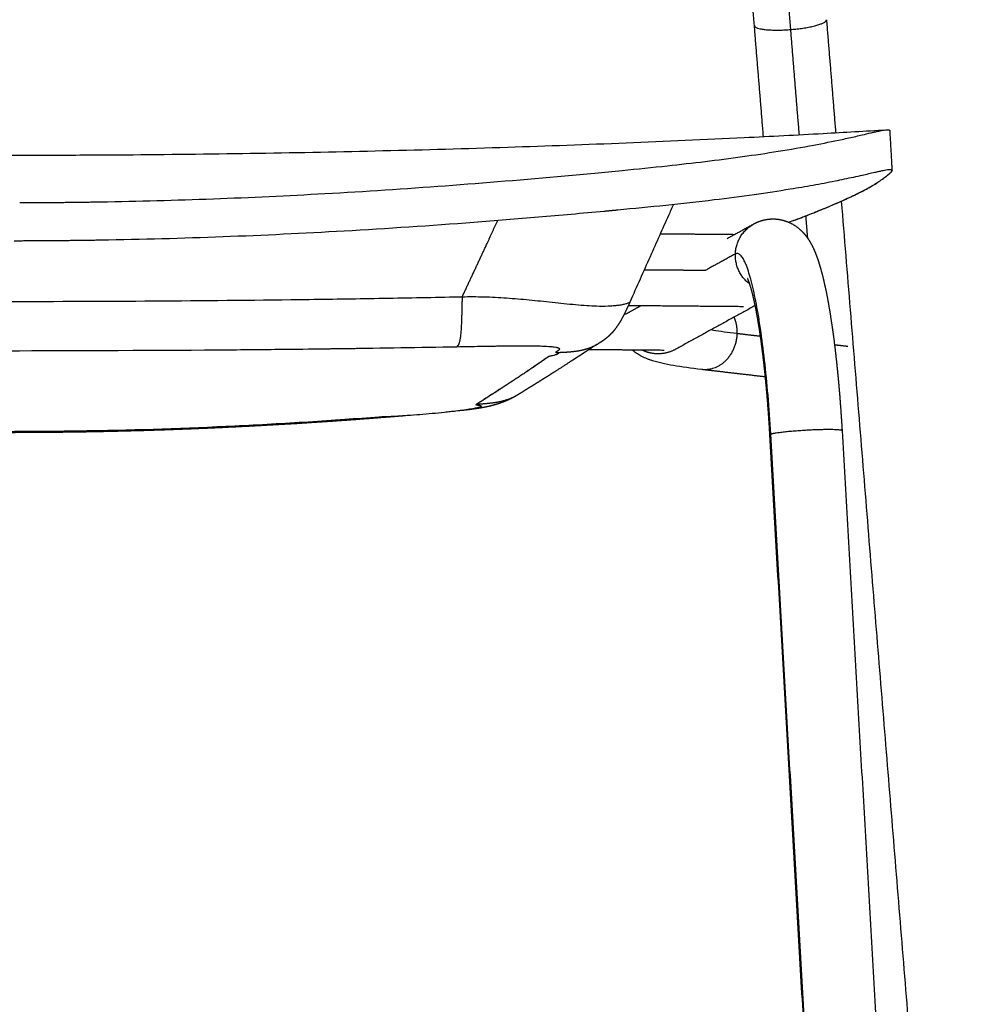
# Model space of a CAD drawing. Units: millimetres. Extents: x 1890 to 3084, y -1118 to 373.
# Drawn here: x 2136 to 2376, y -161 to 84 of the extents above; entities that cross this region are included whole.
import ezdxf

# ---------------------------------------------------------------- set-up
doc = ezdxf.new("R2010")
doc.units = ezdxf.units.MM
doc.header["$MEASUREMENT"] = 0
doc.layers.add('2D - DAILY 1 (NO BRC)', color=18, linetype='Continuous', true_color=0x000000)
doc.layers.add('Predefinito', color=18, linetype='Continuous', true_color=0x000000)

msp = doc.modelspace()

# ---------------------------------------------------------------- linework, layer by layer
at = {"layer": '2D - DAILY 1 (NO BRC)'}
for points, knots in [([(2322.49, 174.19, 444.78), (2322.91, 164.53, 444.78), (2323.91, 144.1, 444.78), (2325.83, 112.99, 444.78), (2327.42, 91.8, 444.78), (2328.27, 81.35, 444.78)], [34.077272, 34.077272, 34.077272, 34.077272, 62.41126, 93.70153, 124.822521, 124.822521, 124.822521, 124.822521]), ([(2156.51, 38.45, 444.78), (2165.88, 38.61, 444.78), (2184.5, 39.11, 444.78), (2213.11, 40.46, 444.78), (2242.29, 42.38, 444.78), (2264.67, 44.24, 444.78), (2279.34, 45.6, 444.78), (2287.86, 46.41, 444.78), (2300.15, 47.66, 444.78), (2316.09, 49.56, 444.78), (2330.57, 51.85, 444.78), (2339.94, 53.73, 444.78), (2343.95, 54.61, 444.78), (2346.36, 55.17, 444.78), (2347.81, 55.51, 444.78), (2349, 55.79, 444.78), (2349.75, 55.96, 444.78), (2350.54, 56.13, 444.78), (2351.28, 56.28, 444.78), (2351.84, 56.36, 444.78), (2352.26, 56.4, 444.78), (2352.51, 56.4, 444.78), (2352.72, 56.38, 444.78), (2352.87, 56.34, 444.78), (2352.97, 56.28, 444.78), (2352.99, 56.21, 444.78), (2352.99, 56.18, 444.78)], [0, 0, 0, 0, 28.092254, 55.890612, 85.921915, 115.8094, 123.255208, 130.116534, 141.489864, 160.321471, 178.274437, 185.449705, 188.978559, 190.60711, 192.868412, 193.441466, 194.29295, 195.15527, 195.859058, 196.577938, 196.85293, 197.126545, 197.321375, 197.475169, 197.583837, 197.672975, 197.672975, 197.672975, 197.672975]), ([(2133.46, 50.07, 444.78), (2138.42, 50.07, 444.78), (2148.79, 50.09, 444.78), (2169.55, 50.21, 444.78), (2195.72, 50.52, 444.78), (2226.82, 51.15, 444.78), (2247.55, 51.73, 444.78), (2257.9, 52.07, 444.78), (2277.56, 52.71, 444.78), (2297.18, 53.5, 444.78), (2316.79, 54.46, 444.78), (2323.39, 54.78, 444.78), (2329.87, 55.12, 444.78), (2341.73, 55.77, 444.78), (2346.91, 56.07, 444.78), (2352.15, 56.39, 444.78)], [0, 0, 0, 0, 14.866075, 31.133484, 62.262586, 93.374065, 124.46449, 124.46449, 124.46449, 183.452585, 183.452585, 183.452585, 203.166223, 203.166223, 219.005814, 219.005814, 219.005814, 219.005814]), ([(2348.71, 55.72, 444.78), (2349.21, 55.84, 444.78), (2349.65, 55.94, 444.78), (2350.38, 56.1, 444.78), (2350.67, 56.16, 444.78), (2350.94, 56.21, 444.78)], [0.31383685, 0.31383685, 0.31383685, 0.31383685, 0.32021807, 0.32021807, 0.32558845, 0.32558845, 0.32558845, 0.32558845]), ([(2327.81, 33.39, 444.78), (2328.4, 33.58, 444.78), (2329.6, 34, 444.78), (2331.22, 34.61, 444.78), (2332.87, 35.25, 444.78), (2334.84, 36.03, 444.78), (2337.01, 36.92, 444.78), (2339.35, 37.91, 444.78), (2342.04, 39.09, 444.78), (2345.1, 40.52, 444.78), (2347.72, 41.91, 444.78), (2349.46, 42.95, 444.78), (2350.63, 43.7, 444.78), (2351.57, 44.37, 444.78), (2352.17, 44.85, 444.78), (2352.53, 45.14, 444.78), (2352.8, 45.38, 444.78), (2353.11, 45.63, 444.78), (2353.33, 45.82, 444.78), (2353.47, 45.98, 444.78), (2353.55, 46.09, 444.78), (2353.57, 46.17, 444.78), (2353.57, 46.24, 444.78), (2353.53, 46.32, 444.78), (2353.42, 46.38, 444.78), (2353.26, 46.41, 444.78), (2353.03, 46.42, 444.78), (2352.75, 46.41, 444.78), (2352.29, 46.36, 444.78), (2351.72, 46.26, 444.78), (2350.95, 46.11, 444.78), (2350.15, 45.94, 444.78), (2348.52, 45.57, 444.78), (2346.46, 45.09, 444.78), (2343.17, 44.37, 444.78), (2339.1, 43.51, 444.78), (2333.86, 42.52, 444.78), (2327.16, 41.38, 444.78), (2318.94, 40.14, 444.78), (2304.63, 38.28, 444.78), (2293.28, 37.13, 444.78), (2285.28, 36.38, 444.78)], [0, 0, 0, 0, 1.874089, 3.789995, 5.184828, 7.208388, 10.138842, 12.216216, 14.827179, 18.966596, 22.331895, 23.733818, 25.043248, 26.509156, 27.174028, 27.358257, 27.892411, 28.261964, 28.551228, 28.759472, 28.899984, 28.958204, 29.01076, 29.098336, 29.210787, 29.371432, 29.595086, 29.894751, 30.197031, 30.989576, 31.622981, 32.542818, 33.457065, 36.636651, 38.879742, 43.558216, 49.128624, 54.880253, 63.942356, 74.062915, 98.17158, 98.17158, 98.17158, 98.17158]), ([(2327.81, 33.39, 444.78), (2328.4, 33.58, 444.78), (2329.36, 33.91, 444.78), (2330.56, 34.36, 444.78), (2331.51, 34.72, 444.78), (2332.84, 35.24, 444.78), (2334.37, 35.85, 444.78), (2336.07, 36.54, 444.78), (2338.48, 37.53, 444.78), (2341.69, 38.92, 444.78), (2345.43, 40.69, 444.78), (2348.13, 42.14, 444.78), (2349.98, 43.27, 444.78), (2351.15, 44.06, 444.78), (2351.97, 44.68, 444.78), (2352.55, 45.17, 444.78), (2352.86, 45.42, 444.78), (2353.16, 45.68, 444.78), (2353.33, 45.83, 444.78), (2353.47, 45.98, 444.78), (2353.53, 46.07, 444.78), (2353.56, 46.14, 444.78), (2353.57, 46.21, 444.78), (2353.55, 46.27, 444.78), (2353.51, 46.32, 444.78), (2353.45, 46.36, 444.78), (2353.39, 46.38, 444.78), (2353.36, 46.38, 444.78)], [0, 0, 0, 0, 1.858312, 3.045696, 3.86249, 4.90067, 7.332833, 8.800188, 10.394289, 15.141371, 19.305368, 22.796314, 24.35439, 25.793434, 27.031082, 27.437379, 28.056924, 28.234228, 28.615375, 28.755985, 28.851436, 28.932516, 28.992132, 29.048212, 29.108381, 29.181035, 29.272995, 29.272995, 29.272995, 29.272995]), ([(2299.11, 37.76, 444.78), (2298.71, 36.86, 444.78), (2298.32, 35.96, 444.78), (2297.92, 35.07, 444.78), (2297.16, 33.37, 444.78), (2296.4, 31.68, 444.78), (2295.65, 29.98, 444.78), (2294.88, 28.25, 444.78), (2294.11, 26.52, 444.78), (2293.34, 24.79, 444.78), (2291.66, 21.03, 444.78), (2289.98, 17.27, 444.78), (2288.3, 13.5, 444.78)], [0.741871, 0.741871, 0.741871, 0.741871, 1, 1, 1, 6.864815, 6.864815, 6.864815, 7.864815, 7.864815, 7.864815, 20.888195, 20.888195, 20.888195, 20.888195]), ([(2281.89, 36.06, 444.78), (2276.44, 35.56, 444.78), (2265.63, 34.6, 444.78), (2244.05, 32.85, 444.78), (2217.87, 31.09, 444.78), (2186.92, 29.6, 444.78), (2166.73, 29.05, 444.78), (2156.59, 28.88, 444.78)], [0, 0, 0, 0, 16.422305, 32.560316, 64.953184, 95.116875, 125.534125, 125.534125, 125.534125, 125.534125]), ([(2323.37, -19.38, 444.78), (2323.19, -16.17, 444.78), (2322.76, -10.02, 444.78), (2321.91, -1.26, 444.78), (2321.04, 5.53, 444.78), (2320.27, 10.42, 444.78), (2319.68, 13.64, 444.78), (2319.09, 16.5, 444.78), (2318.47, 18.99, 444.78), (2317.92, 20.87, 444.78), (2317.48, 22.14, 444.78), (2317.15, 22.98, 444.78), (2316.82, 23.69, 444.78), (2316.5, 24.29, 444.78), (2316.19, 24.77, 444.78), (2315.88, 25.14, 444.78), (2315.56, 25.42, 444.78), (2315.27, 25.56, 444.78), (2315.02, 25.59, 444.78), (2314.81, 25.58, 444.78), (2314.66, 25.52, 444.78), (2314.57, 25.47, 444.78)], [0, 0, 0, 0, 9.670654, 18.483142, 26.385509, 30.205376, 33.34973, 36.189546, 38.962322, 41.057947, 42.071863, 42.978975, 43.761048, 44.431559, 45.006651, 45.491357, 45.882692, 46.26676, 46.440747, 46.611862, 46.91084, 46.91084, 46.91084, 46.91084]), ([(2246.52, 14.73, 444.78), (2245.49, 14.71, 444.78), (2244.45, 14.69, 444.78), (2243.42, 14.67, 444.78), (2237.16, 14.54, 444.78), (2224.75, 14.31, 444.78), (2188.14, 13.77, 444.78), (2157.71, 13.57, 444.78), (2133.46, 13.57, 444.78)], [-111.405725, -111.405725, -111.405725, -111.405725, -108.331277, -108.331277, -108.331277, -89.787408, -71.584731, 0.000037, 0.000037, 0.000037, 0.000037]), ([(2288.3, 13.5, 444.78), (2288.29, 13.47, 444.78), (2288.25, 13.43, 444.78), (2288.13, 13.35, 444.78), (2287.93, 13.25, 444.78), (2287.63, 13.12, 444.78), (2287.1, 12.96, 444.78), (2286.31, 12.78, 444.78), (2285.26, 12.61, 444.78), (2284.1, 12.5, 444.78), (2282.34, 12.4, 444.78), (2280.15, 12.41, 444.78), (2277.46, 12.55, 444.78), (2274.75, 12.77, 444.78), (2270.9, 13.15, 444.78), (2267.06, 13.58, 444.78), (2262.31, 14.06, 444.78), (2257.61, 14.47, 444.78), (2252.03, 14.75, 444.78), (2248.33, 14.77, 444.78), (2246.52, 14.73, 444.78)], [0, 0, 0, 0, 0.072668, 0.163661, 0.424671, 0.75137, 1.15006, 2.074118, 3.19357, 4.316268, 5.598859, 8.464531, 10.876833, 13.680549, 16.631286, 22.471167, 25.272669, 30.95553, 36.62284, 42.046405, 42.046405, 42.046405, 42.046405]), ([(2314.96, 5.62, 444.78), (2312.68, 5.88, 444.78), (2310.46, 6.2, 444.78), (2308.68, 6.52, 444.78), (2308.47, 6.56, 444.78)], [0, 0, 0, 0, 14.794791, 16.798956, 16.798956, 16.798956, 16.798956]), ([(2245.21, 2.37, 444.78), (2247.15, 2.41, 444.78), (2250.2, 2.47, 444.78), (2255.12, 2.55, 444.78), (2258.9, 2.6, 444.78), (2262.23, 2.61, 444.78), (2264.26, 2.59, 444.78), (2265.96, 2.56, 444.78), (2266.99, 2.52, 444.78), (2267.46, 2.5, 444.78)], [0, 0, 0, 0, 5.815321, 9.14057, 14.764714, 17.153535, 19.14086, 20.850135, 22.248237, 22.248237, 22.248237, 22.248237]), ([(2253.48, 2.52, 444.78), (2254.4, 2.53, 444.78), (2256.1, 2.56, 444.78), (2259.16, 2.59, 444.78), (2262.33, 2.6, 444.78), (2265.5, 2.57, 444.78), (2267.31, 2.51, 444.78), (2268.08, 2.46, 444.78)], [0, 0, 0, 0, 2.774502, 5.112276, 9.177592, 12.285714, 14.607958, 14.607958, 14.607958, 14.607958]), ([(2268.08, 2.46, 444.78), (2268.41, 2.44, 444.78), (2269, 2.39, 444.78), (2269.69, 2.29, 444.78), (2270.11, 2.2, 444.78), (2270.35, 2.13, 444.78), (2270.53, 2.06, 444.78), (2270.67, 1.98, 444.78), (2270.75, 1.89, 444.78), (2270.77, 1.78, 444.78), (2270.73, 1.67, 444.78), (2270.65, 1.56, 444.78), (2270.52, 1.44, 444.78), (2270.35, 1.31, 444.78), (2270.11, 1.16, 444.78), (2269.92, 1.05, 444.78), (2269.81, 0.98, 444.78)], [0, 0, 0, 0, 1.009429, 1.776459, 2.07043, 2.315851, 2.51489, 2.66326, 2.776831, 2.873014, 2.97545, 3.113026, 3.28127, 3.50205, 3.763783, 4.151668, 4.151668, 4.151668, 4.151668]), ([(2188.32, 1.61, 444.78), (2191.01, 1.64, 444.78), (2196.02, 1.68, 444.78), (2205.69, 1.78, 444.78), (2217.32, 1.92, 444.78), (2231.27, 2.13, 444.78), (2240.57, 2.29, 444.78), (2245.21, 2.37, 444.78)], [0, 0, 0, 0, 8.055015, 15.039094, 29.00032, 42.951944, 56.891851, 56.891851, 56.891851, 56.891851]), ([(2270, 0.94, 444.78), (2270.08, 0.92, 444.78), (2270.19, 0.88, 444.78), (2270.3, 0.83, 444.78), (2270.36, 0.79, 444.78), (2270.4, 0.75, 444.78), (2270.43, 0.7, 444.78), (2270.42, 0.65, 444.78), (2270.38, 0.6, 444.78), (2270.29, 0.53, 444.78), (2270.14, 0.45, 444.78), (2269.95, 0.38, 444.78), (2269.58, 0.26, 444.78), (2268.99, 0.12, 444.78), (2268.46, 0.02, 444.78), (2268.18, -0.03, 444.78)], [0, 0, 0, 0, 0.238865, 0.329141, 0.388141, 0.447254, 0.497737, 0.546339, 0.589207, 0.705718, 0.872706, 1.094609, 1.324574, 2.04664, 2.918486, 2.918486, 2.918486, 2.918486]), ([(2270.63, 1.54, 444.78), (2270.61, 1.53, 444.78), (2270.57, 1.49, 444.78), (2270.48, 1.41, 444.78), (2270.32, 1.31, 444.78), (2270.1, 1.16, 444.78), (2269.91, 1.05, 444.78), (2269.81, 0.98, 444.78)], [0, 0, 0, 0, 0.0767116, 0.1715898, 0.3468551, 0.6303901, 0.9955284, 0.9955284, 0.9955284, 0.9955284]), ([(2306.19, -3.32, 444.78), (2303.52, -3.01, 444.78), (2301.21, -2.69, 444.78), (2299.17, -2.33, 444.78), (2298.13, -2.14, 444.78), (2297.18, -1.95, 444.78), (2295.81, -1.64, 444.78), (2295.37, -1.53, 444.78), (2294.5, -1.29, 444.78), (2294.07, -1.16, 444.78), (2293.64, -1.02, 444.78), (2293.41, -0.94, 444.78), (2292.94, -0.78, 444.78), (2292.04, -0.43, 444.78), (2291.01, 0.06, 444.78), (2289.89, 0.74, 444.78), (2289.23, 1.26, 444.78), (2288.91, 1.53, 444.78)], [0.000173, 0.000173, 0.000173, 0.000173, 15.047782, 15.047782, 15.047782, 22.746654, 22.746654, 26.612857, 26.612857, 30.466945, 30.466945, 30.466945, 31.189889, 31.961328, 33.359319, 34.621795, 35.873287, 35.873287, 35.873287, 35.873287]), ([(2268.18, -0.03, 444.78), (2268.04, -0.12, 444.78), (2267.8, -0.28, 444.78), (2267.25, -0.64, 444.78), (2266.62, -1.07, 444.78), (2266.02, -1.48, 444.78), (2265.5, -1.84, 444.78), (2265.07, -2.14, 444.78), (2264.47, -2.55, 444.78), (2263.72, -3.07, 444.78), (2263.1, -3.5, 444.78), (2262.72, -3.76, 444.78)], [0, 0, 0, 0, 0.474466, 0.88053, 1.961683, 2.776637, 3.049329, 3.868234, 4.348871, 5.241338, 6.603192, 6.603192, 6.603192, 6.603192]), ([(2262.32, -4.03, 444.78), (2262.02, -4.24, 444.78), (2261.4, -4.66, 444.78), (2260.18, -5.48, 444.78), (2258.64, -6.51, 444.78), (2256.1, -8.13, 444.78), (2253.86, -9.55, 444.78), (2252.12, -10.67, 444.78), (2251.3, -11.21, 444.78), (2250.7, -11.61, 444.78), (2250.16, -11.96, 444.78), (2250, -12.06, 444.78), (2249.93, -12.1, 444.78)], [0, 0, 0, 0, 1.120916, 2.224877, 4.423063, 6.67923, 11.251309, 12.383808, 12.88548, 14.201348, 14.552026, 14.791821, 14.791821, 14.791821, 14.791821]), ([(2249.93, -12.1, 444.78), (2249.98, -12.11, 444.78), (2250.07, -12.12, 444.78), (2250.24, -12.13, 444.78), (2250.5, -12.16, 444.78), (2250.77, -12.2, 444.78), (2250.99, -12.25, 444.78), (2251.11, -12.29, 444.78), (2251.2, -12.33, 444.78), (2251.26, -12.37, 444.78), (2251.29, -12.42, 444.78), (2251.28, -12.46, 444.78), (2251.26, -12.49, 444.78), (2251.22, -12.53, 444.78), (2251.17, -12.57, 444.78), (2251.06, -12.62, 444.78), (2250.97, -12.66, 444.78), (2250.9, -12.68, 444.78)], [0, 0, 0, 0, 0.142229, 0.26625, 0.52116, 0.91662, 1.090944, 1.207608, 1.298356, 1.373992, 1.419914, 1.453916, 1.493559, 1.544114, 1.608532, 1.697256, 1.90708, 1.90708, 1.90708, 1.90708]), ([(2249.96, -12.09, 444.78), (2250.39, -12.13, 444.78), (2250.74, -12.18, 444.78), (2250.97, -12.25, 444.78), (2250.99, -12.25, 444.78), (2251, -12.26, 444.78)], [52.114339, 52.114339, 52.114339, 52.114339, 55.645317, 55.645317, 55.889277, 55.889277, 55.889277, 55.889277]), ([(2253.45, -9.85, 444.78), (2253.44, -9.86, 444.78), (2253.43, -9.86, 444.78), (2253.42, -9.86, 444.78), (2253.4, -9.87, 444.78), (2253.38, -9.87, 444.78), (2253.36, -9.88, 444.78)], [15.5804921, 15.5804921, 15.5804921, 15.5804921, 15.63476, 15.63476, 15.63476, 15.7217381, 15.7217381, 15.7217381, 15.7217381]), ([(2244.93, -13.69, 444.78), (2244.48, -13.74, 444.78), (2243.55, -13.85, 444.78), (2241.61, -14.06, 444.78), (2238.06, -14.4, 444.78), (2234.97, -14.65, 444.78), (2232.9, -14.79, 444.78)], [0, 0, 0, 0, 1.358228, 2.800321, 5.857328, 12.080353, 12.080353, 12.080353, 12.080353]), ([(2250.9, -12.68, 444.78), (2250.77, -12.73, 444.78), (2250.48, -12.83, 444.78), (2249.96, -12.96, 444.78), (2249.35, -13.1, 444.78), (2248.36, -13.28, 444.78), (2246.88, -13.48, 444.78), (2245.63, -13.62, 444.78), (2244.93, -13.69, 444.78)], [0, 0, 0, 0, 0.410385, 0.941742, 1.587069, 2.305243, 3.959099, 6.067338, 6.067338, 6.067338, 6.067338]), ([(2250.87, -12.69, 444.78), (2250.76, -12.73, 444.78), (2250.49, -12.81, 444.78), (2250.03, -12.92, 444.78), (2249.45, -13.04, 444.78), (2248.47, -13.21, 444.78), (2246.97, -13.44, 444.78), (2245.71, -13.6, 444.78), (2245, -13.68, 444.78)], [0, 0, 0, 0, 0.375249, 0.844092, 1.412209, 2.147677, 3.840634, 5.959965, 5.959965, 5.959965, 5.959965]), ([(2225.82, -15.15, 444.78), (2222.99, -15.37, 444.78), (2217.13, -15.81, 444.78), (2205.17, -16.62, 444.78), (2184, -17.79, 444.78), (2165.83, -18.4, 444.78), (2153.76, -18.61, 444.78)], [0, 0, 0, 0, 8.540634, 17.631231, 35.943032, 72.162803, 72.162803, 72.162803, 72.162803]), ([(2232.9, -14.79, 444.78), (2231.81, -14.88, 444.78), (2230.73, -14.96, 444.78), (2229.02, -15.06, 444.78), (2228.36, -15.08, 444.78), (2227.2, -15.12, 444.78), (2226.7, -15.13, 444.78), (2226.21, -15.14, 444.78)], [81.855183, 81.855183, 81.855183, 81.855183, 84.74455, 84.74455, 86.629646, 86.629646, 88.161635, 88.161635, 88.161635, 88.161635]), ([(2232.83, -14.8, 444.78), (2232.04, -14.85, 444.78), (2231.28, -14.9, 444.78), (2228.98, -15.03, 444.78), (2227.55, -15.1, 444.78), (2226.23, -15.14, 444.78)], [238.157322, 238.157322, 238.157322, 238.157322, 240.197306, 240.197306, 244.33062, 244.33062, 244.33062, 244.33062])]:
    msp.add_open_spline(points, degree=3, knots=knots, dxfattribs=at)
for points, weights, degree, knots in [([(2319.3, 82.34, 444.78), (2318.04, 97.75, 444.78), (2316.99, 113.18, 444.78), (2315.92, 128.83, 444.78), (2315.06, 144.49, 444.78), (2314.31, 158.04, 444.78), (2313.72, 171.59, 444.78)], [1, 0.999978146814, 1, 0.999978715714, 1, 0.999983976534, 1], 2, [0, 0, 0, 30.920482, 30.920482, 62.292763, 62.292763, 89.430498, 89.430498, 89.430498]), ([(2328.27, 81.35, 444.78), (2337.24, 82.06, 444.78), (2337.24, 83.78, 444.78), (2337.24, 83.79, 444.78), (2337.24, 83.81, 444.78)], [1, 0.707106781187, 1, 0.999170411297, 1], 2, [28.274334, 28.274334, 28.274334, 42.411501, 42.411501, 42.438225, 42.438225, 42.438225]), ([(2246.52, 14.73, 444.78), (2249.73, 21.58, 444.78), (2252.92, 28.44, 444.78), (2254.15, 31.11, 444.78), (2255.38, 33.78, 444.78)], [1, 0.999997977442, 1, 0.999999692972, 1], 2, [0, 0, 0, 15.129809, 15.129809, 21.00466, 21.00466, 21.00466]), ([(2319.16, 32.96, 444.78), (2320.71, 33.82, 444.78), (2322.5, 34.26, 444.78), (2324.35, 34.18, 444.78), (2324.63, 34.17, 444.78), (2325.2, 34.12, 444.78), (2326.3, 33.92, 444.78), (2327.63, 33.51, 444.78), (2329.13, 32.75, 444.78), (2330.04, 32.09, 444.78), (2330.46, 31.73, 444.78), (2330.85, 31.4, 444.78), (2331.21, 31.05, 444.78), (2331.55, 30.67, 444.78), (2332.17, 29.98, 444.78), (2332.65, 29.3, 444.78), (2333.44, 27.99, 444.78), (2333.78, 27.32, 444.78), (2334.07, 26.67, 444.78), (2334.43, 25.88, 444.78), (2334.75, 25.07, 444.78), (2335.33, 23.38, 444.78), (2335.6, 22.51, 444.78), (2335.86, 21.57, 444.78), (2336.38, 19.69, 444.78), (2336.86, 17.61, 444.78), (2337.32, 15.27, 444.78), (2337.77, 12.96, 444.78), (2338.2, 10.43, 444.78), (2338.6, 7.7, 444.78), (2338.99, 5.04, 444.78), (2339.35, 2.19, 444.78), (2339.67, -0.79, 444.78), (2340, -3.76, 444.78), (2340.28, -6.72, 444.78), (2340.52, -9.7, 444.78), (2340.76, -12.63, 444.78), (2340.96, -15.56, 444.78), (2341.13, -18.5, 444.78)], [1, 1, 1, 1, 1, 1, 1, 1, 1, 1, 1, 0.99851204271, 0.99851204271, 1, 1, 1, 1, 1, 1, 1, 1, 1, 1, 1, 1, 1, 1, 1, 1, 1, 1, 1, 1, 0.999934870811, 0.999934870811, 1, 0.999952237491, 0.999952237491, 1], 3, [0, 0, 0, 0, 6.514009, 6.514009, 6.514009, 7.368673, 8.21095, 9.866236, 11.545428, 13.220463, 13.220463, 13.220463, 14.748974, 14.748974, 14.748974, 19.133908, 19.133908, 23.41798, 23.41798, 23.41798, 28.591842, 28.591842, 33.703219, 33.703219, 33.703219, 43.978433, 43.978433, 43.978433, 54.16063, 54.16063, 54.16063, 64.086028, 64.086028, 64.086028, 73.029536, 73.029536, 73.029536, 81.852142, 81.852142, 81.852142, 81.852142]), ([(2323.16, -19.53, 444.78), (2323, -16.74, 444.78), (2322.81, -13.95, 444.78), (2322.58, -11.16, 444.78), (2322.35, -8.36, 444.78), (2322.09, -5.56, 444.78), (2321.78, -2.76, 444.78), (2321.48, 0.03, 444.78), (2321.14, 2.67, 444.78), (2320.79, 5.1, 444.78), (2320.43, 7.57, 444.78), (2320.04, 9.84, 444.78), (2319.66, 11.81, 444.78), (2319.27, 13.75, 444.78), (2318.88, 15.45, 444.78), (2318.52, 16.74, 444.78), (2318.34, 17.37, 444.78), (2318.18, 17.91, 444.78), (2317.88, 18.76, 444.78), (2317.75, 19.08, 444.78), (2317.68, 19.24, 444.78), (2317.66, 19.28, 444.78), (2317.64, 19.32, 444.78), (2317.62, 19.36, 444.78)], [1, 0.999952321898, 0.999952321898, 1, 0.999935015694, 0.999935015694, 1, 1, 1, 1, 1, 1, 1, 1, 1, 1, 1, 1, 1, 1, 1, 0.999724077323, 0.999724077323, 1], 3, [0, 0, 0, 0, 8.387852, 8.387852, 8.387852, 16.826339, 16.826339, 16.826339, 26.212066, 26.212066, 26.212066, 35.755047, 35.755047, 35.755047, 45.231957, 45.231957, 45.231957, 49.837401, 49.837401, 54.412471, 54.412471, 54.412471, 54.546071, 54.546071, 54.546071, 54.546071]), ([(2288.3, 13.5, 444.78), (2287.98, 12.78, 444.78), (2287.66, 12.06, 444.78), (2286.9, 10.47, 444.78), (2286.46, 9.6, 444.78), (2285.98, 8.78, 444.78), (2285.64, 8.2, 444.78), (2285.27, 7.63, 444.78), (2284.49, 6.56, 444.78), (2284.07, 6.05, 444.78), (2283.64, 5.61, 444.78), (2283.18, 5.12, 444.78), (2282.67, 4.67, 444.78), (2282.14, 4.26, 444.78), (2281.96, 4.12, 444.78), (2281.78, 3.99, 444.78), (2281.59, 3.86, 444.78), (2281.48, 3.78, 444.78), (2281.36, 3.7, 444.78), (2281.24, 3.62, 444.78), (2281.04, 3.49, 444.78), (2280.83, 3.36, 444.78), (2280.63, 3.24, 444.78), (2280.52, 3.17, 444.78), (2280.41, 3.1, 444.78), (2280.29, 3.04, 444.78)], [1, 1, 1, 1, 1, 1, 1, 1, 1, 1, 1, 0.998035339978, 0.998035339978, 1, 0.99980226936, 0.99980226936, 1, 0.99993387307, 0.99993387307, 1, 0.999865109617, 0.999865109617, 1, 0.999990476225, 0.999990476225, 1], 3, [0.009583, 0.009583, 0.009583, 0.009583, 2.501762, 2.501762, 5.505029, 5.505029, 5.505029, 7.617525, 7.617525, 9.810471, 9.810471, 9.810471, 11.834557, 11.834557, 11.834557, 12.512613, 12.512613, 12.512613, 12.938419, 12.938419, 12.938419, 13.657164, 13.657164, 13.657164, 14.048417, 14.048417, 14.048417, 14.048417]), ([(2314.96, 5.62, 444.78), (2314.68, -3.37, 444.78), (2306.95, -3.37, 444.78), (2306.57, -3.37, 444.78), (2306.19, -3.32, 444.78)], [1, 0.707106781187, 1, 0.998336241069, 1], 2, [28.274334, 28.274334, 28.274334, 42.411501, 42.411501, 43.175651, 43.175651, 43.175651]), ([(2280.07, 2.91, 444.78), (2279.92, 2.82, 444.78), (2279.77, 2.74, 444.78), (2279.62, 2.65, 444.78), (2279.59, 2.63, 444.78), (2279.55, 2.6, 444.78), (2279.51, 2.57, 444.78), (2279.23, 2.4, 444.78), (2278.96, 2.22, 444.78), (2278.69, 2.04, 444.78)], [1, 0.999895096665, 0.999895096665, 1, 1, 1, 1, 0.999964232688, 0.999964232688, 1], 3, [0.999951, 0.999951, 0.999951, 0.999951, 1.520217, 1.520217, 1.520217, 3.245231, 3.245231, 3.245231, 4.218767, 4.218767, 4.218767, 4.218767]), ([(2278.69, 2.04, 444.78), (2278.55, 1.94, 444.78), (2278.41, 1.84, 444.78), (2278.26, 1.75, 444.78), (2277.98, 1.56, 444.78), (2277.7, 1.37, 444.78), (2277.41, 1.19, 444.78), (2277.11, 0.99, 444.78), (2276.8, 0.79, 444.78), (2276.5, 0.59, 444.78), (2276.2, 0.39, 444.78), (2275.9, 0.19, 444.78), (2275.6, 0, 444.78), (2275.26, -0.22, 444.78), (2274.92, -0.44, 444.78), (2274.59, -0.65, 444.78), (2274.26, -0.87, 444.78), (2273.93, -1.08, 444.78), (2273.6, -1.29, 444.78), (2273.02, -1.66, 444.78), (2272.44, -2.04, 444.78), (2271.87, -2.41, 444.78), (2271.28, -2.78, 444.78), (2270.7, -3.16, 444.78), (2270.11, -3.53, 444.78), (2268.59, -4.5, 444.78), (2267.06, -5.47, 444.78), (2265.53, -6.43, 444.78), (2264.75, -6.91, 444.78), (2263.98, -7.4, 444.78), (2263.19, -7.88, 444.78), (2262.66, -8.21, 444.78), (2262.13, -8.54, 444.78), (2261.6, -8.87, 444.78), (2261.16, -9.14, 444.78), (2260.72, -9.41, 444.78), (2260.29, -9.67, 444.78)], [1, 1, 1, 1, 0.999998417307, 0.999998417307, 1, 0.99999818872, 0.99999818872, 1, 0.999998944572, 0.999998944572, 1, 1, 1, 1, 1, 1, 1, 0.999999850274, 0.999999850274, 1, 0.999998897461, 0.999998897461, 1, 0.999994658075, 0.999994658075, 1, 0.999998205816, 0.999998205816, 1, 1, 1, 1, 1, 1, 1], 3, [0.053572, 0.053572, 0.053572, 0.053572, 3.210173, 3.210173, 3.210173, 4.229233, 4.229233, 4.229233, 5.323601, 5.323601, 5.323601, 6.401479, 6.401479, 6.401479, 14.011018, 14.011018, 14.011018, 21.614608, 21.614608, 21.614608, 23.671936, 23.671936, 23.671936, 25.75464, 25.75464, 25.75464, 31.174494, 31.174494, 31.174494, 33.929753, 33.929753, 33.929753, 34.929753, 34.929753, 34.929753, 35.929753, 35.929753, 35.929753, 35.929753]), ([(2299.59, 1.68, 444.78), (2297.42, 0.49, 444.78), (2294.94, 0.6, 444.78), (2293.07, 0.68, 444.78), (2291.4, 1.51, 444.78)], [1, 0.96289669401, 1, 0.978835989469, 1], 2, [0, 0, 0, 4.831615, 4.831615, 8.518401, 8.518401, 8.518401]), ([(2268.12, -0.07, 444.78), (2267.94, -0.19, 444.78), (2267.77, -0.31, 444.78), (2267.6, -0.43, 444.78), (2267.38, -0.58, 444.78), (2266.98, -0.86, 444.78), (2266.22, -1.39, 444.78), (2264.7, -2.44, 444.78), (2263.33, -3.35, 444.78), (2262.33, -4.02, 444.78)], [1, 0.999988300765, 0.999988300765, 1, 1, 1, 1, 1, 1, 1], 3, [0, 0, 0, 0, 0.621366, 0.621366, 0.621366, 1.447595, 2.065711, 3.393988, 7.003314, 7.003314, 7.003314, 7.003314]), ([(2260.09, -9.79, 444.78), (2260.05, -9.82, 444.78), (2260.01, -9.84, 444.78), (2259.96, -9.87, 444.78), (2259.84, -9.94, 444.78), (2259.72, -10.02, 444.78), (2259.59, -10.09, 444.78), (2259.44, -10.17, 444.78), (2259.3, -10.25, 444.78), (2259.15, -10.33, 444.78), (2258.97, -10.43, 444.78), (2258.79, -10.52, 444.78), (2258.61, -10.61, 444.78), (2258.22, -10.79, 444.78), (2257.82, -10.97, 444.78), (2257.42, -11.16, 444.78), (2257.22, -11.24, 444.78), (2257.01, -11.33, 444.78), (2256.8, -11.41, 444.78), (2256.57, -11.5, 444.78), (2256.34, -11.58, 444.78), (2256.11, -11.66, 444.78), (2255.89, -11.74, 444.78), (2255.67, -11.81, 444.78), (2255.45, -11.88, 444.78), (2255.21, -11.95, 444.78), (2254.97, -12.03, 444.78), (2254.72, -12.1, 444.78), (2254.5, -12.16, 444.78), (2254.27, -12.22, 444.78), (2254.05, -12.28, 444.78), (2253.79, -12.35, 444.78), (2253.53, -12.41, 444.78), (2253.27, -12.47, 444.78), (2253.03, -12.53, 444.78), (2252.79, -12.58, 444.78), (2252.55, -12.63, 444.78), (2252.27, -12.69, 444.78), (2251.98, -12.75, 444.78), (2251.7, -12.8, 444.78), (2251.56, -12.82, 444.78), (2251.43, -12.85, 444.78), (2251.29, -12.87, 444.78), (2251.14, -12.9, 444.78), (2251, -12.92, 444.78), (2250.85, -12.95, 444.78), (2250.71, -12.97, 444.78), (2250.56, -12.99, 444.78), (2250.42, -13.02, 444.78), (2250.28, -13.04, 444.78), (2250.13, -13.06, 444.78), (2249.99, -13.08, 444.78), (2249.85, -13.1, 444.78), (2249.71, -13.12, 444.78), (2249.57, -13.14, 444.78), (2249.44, -13.16, 444.78), (2249.31, -13.18, 444.78), (2249.18, -13.2, 444.78), (2249.05, -13.21, 444.78), (2248.92, -13.23, 444.78), (2248.79, -13.25, 444.78), (2248.66, -13.27, 444.78), (2248.54, -13.28, 444.78), (2248.41, -13.3, 444.78), (2248.15, -13.33, 444.78), (2247.89, -13.36, 444.78), (2247.62, -13.39, 444.78), (2247.38, -13.42, 444.78), (2247.14, -13.45, 444.78), (2246.89, -13.48, 444.78), (2246.66, -13.51, 444.78), (2246.42, -13.53, 444.78), (2246.19, -13.56, 444.78)], [1, 1, 1, 1, 0.999974064963, 0.999974064963, 1, 0.999952514856, 0.999952514856, 1, 0.999927577716, 0.999927577716, 1, 1, 1, 1, 0.999918483156, 0.999918483156, 1, 0.99991500807, 0.99991500807, 1, 0.999936411189, 0.999936411189, 1, 0.99993428791, 0.99993428791, 1, 0.999953537207, 0.999953537207, 1, 0.99995167265, 0.99995167265, 1, 0.99996533312, 0.99996533312, 1, 0.999961879055, 0.999961879055, 1, 0.999991725793, 0.999991725793, 1, 0.999991757028, 0.999991757028, 1, 0.999993277588, 0.999993277588, 1, 0.999994657955, 0.999994657955, 1, 1, 1, 1, 1, 1, 1, 1, 1, 1, 1, 1, 1, 0.999995654878, 0.999995654878, 1, 0.999997823435, 0.999997823435, 1, 1, 1, 1], 3, [0.802686, 0.802686, 0.802686, 0.802686, 1.396073, 1.396073, 1.396073, 1.829962, 1.829962, 1.829962, 2.33677, 2.33677, 2.33677, 2.9371, 2.9371, 2.9371, 3.9371, 3.9371, 3.9371, 4.606425, 4.606425, 4.606425, 5.346027, 5.346027, 5.346027, 6.034294, 6.034294, 6.034294, 6.797829, 6.797829, 6.797829, 7.499112, 7.499112, 7.499112, 8.293909, 8.293909, 8.293909, 9.036152, 9.036152, 9.036152, 9.899678, 9.899678, 9.899678, 10.319451, 10.319451, 10.319451, 10.762891, 10.762891, 10.762891, 11.200243, 11.200243, 11.200243, 11.63376, 11.63376, 11.63376, 12.124218, 12.124218, 12.124218, 12.583164, 12.583164, 12.583164, 13.038294, 13.038294, 13.038294, 13.463421, 13.463421, 13.463421, 14.25974, 14.25974, 14.25974, 14.994378, 14.994378, 14.994378, 15.776575, 15.776575, 15.776575, 15.776575]), ([(2256.95, -7.59, 444.78), (2255.08, -8.81, 444.78), (2253.2, -10.02, 444.78), (2251.31, -11.22, 444.78), (2251.14, -11.33, 444.78), (2250.98, -11.43, 444.78), (2250.81, -11.54, 444.78)], [1, 0.999983438035, 0.999983438035, 1, 1, 1, 1], 3, [0, 0, 0, 0, 6.711979, 6.711979, 6.711979, 10.609343, 10.609343, 10.609343, 10.609343]), ([(2232.43, -14.83, 444.78), (2231.44, -14.91, 444.78), (2230.45, -14.99, 444.78), (2229.46, -15.07, 444.78), (2228.91, -15.12, 444.78), (2228.37, -15.16, 444.78), (2227.83, -15.2, 444.78), (2219.71, -15.85, 444.78), (2211.58, -16.42, 444.78), (2203.45, -16.91, 444.78), (2191.63, -17.62, 444.78), (2179.81, -18.16, 444.78), (2167.98, -18.52, 444.78), (2156.47, -18.86, 444.78), (2144.97, -19.04, 444.78), (2133.46, -19.04, 444.78)], [1, 0.99999955361, 0.99999955361, 1, 1, 1, 1, 0.999968030148, 0.999968030148, 1, 0.999925058451, 0.999925058451, 1, 0.999924799529, 0.999924799529, 1], 3, [0, 0, 0, 0, 2.981648, 2.981648, 2.981648, 4.656849, 4.656849, 4.656849, 29.094237, 29.094237, 29.094237, 64.605337, 64.605337, 64.605337, 99.126054, 99.126054, 99.126054, 99.126054]), ([(2323.37, -19.38, 444.78), (2325.3, -18.65, 444.78), (2334.08, -18.28, 444.78), (2341.1, -17.99, 444.78), (2341.13, -18.5, 444.78)], [1, 0.707106781187, 1, 0.750977583055, 0.925400709796], 2, [0, 0, 0, 14.137167, 14.137167, 26.156808, 26.156808, 26.156808])]:
    msp.add_rational_spline(points, weights, degree=degree, knots=knots, dxfattribs=at)
for points, degree in [([(2337.24, 83.8, 444.78), (2338.39, 69.73, 444.78), (2339.54, 55.65, 444.78)], 2), ([(2321.56, 54.7, 444.78), (2320.43, 68.51, 444.78), (2319.3, 82.33, 444.78)], 2), ([(2328.27, 81.35, 444.78), (2329.34, 68.25, 444.78), (2330.41, 55.15, 444.78)], 2), ([(2340.93, 38.6, 444.78), (2358.61, -178.11, 444.78), (2376.3, -394.81, 444.78)], 2), ([(2332.06, 34.94, 444.78), (2332.28, 32.2, 444.78), (2332.51, 29.47, 444.78)], 2), ([(2312.54, 29.33, 444.78), (2315.81, 31.12, 444.78), (2319.08, 32.92, 444.78)], 2), ([(2295.88, 30.51, 444.78), (2305.14, 30.43, 444.78), (2314.4, 30.35, 444.78)], 2), ([(2136.38, 28.69, 444.78), (2135.92, 28.69, 444.78), (2135.46, 28.69, 444.78), (2135, 28.69, 444.78)], 3), ([(2314.57, 25.47, 444.78), (2310.88, 23.45, 444.78), (2307.19, 21.42, 444.78)], 2), ([(2291.89, 21.55, 444.78), (2299.54, 21.49, 444.78), (2307.19, 21.42, 444.78)], 2), ([(2246.52, 14.73, 444.78), (2246.44, 10.15, 444.78), (2246.35, 5.57, 444.78), (2246.09, 3.12, 444.78), (2245.65, 2.75, 444.78), (2245.21, 2.37, 444.78)], 5), ([(2285.15, 12.61, 444.78), (2285.15, 12.61, 444.78), (2285.15, 12.6, 444.78), (2285.15, 12.6, 444.78)], 3), ([(2291.04, 12.55, 444.78), (2289.22, 11.55, 444.78), (2287.4, 10.55, 444.78)], 2), ([(2316.59, 12.33, 444.78), (2302.24, 12.45, 444.78), (2287.89, 12.58, 444.78)], 2), ([(2319.5, 12.61, 444.78), (2309.54, 7.15, 444.78), (2299.59, 1.68, 444.78)], 2), ([(2286.94, 10.56, 444.78), (2287.17, 10.56, 444.78), (2287.4, 10.55, 444.78)], 2), ([(2320.81, 4.94, 444.78), (2317.88, 5.28, 444.78), (2314.96, 5.62, 444.78)], 2), ([(2270, 0.94, 444.78), (2272.28, 1, 444.78), (2274.55, 1.09, 444.78), (2276.69, 1.4, 444.78), (2278.61, 2.05, 444.78), (2280.29, 3.04, 444.78)], 5), ([(2342.58, 2.42, 444.78), (2340.92, 2.61, 444.78), (2339.25, 2.8, 444.78)], 2), ([(2269.81, 0.98, 444.78), (2269.81, 0.98, 444.78), (2269.81, 0.98, 444.78), (2269.81, 0.98, 444.78)], 3), ([(2270, 0.94, 444.78), (2270.3, 0.86, 444.78), (2270.44, 0.78, 444.78), (2270.42, 0.68, 444.78)], 3), ([(2296.8, 1.46, 444.78), (2287.44, 1.54, 444.78), (2278.08, 1.62, 444.78)], 2), ([(2322.03, -5.16, 444.78), (2314.15, -4.24, 444.78), (2306.26, -3.33, 444.78)], 2), ([(2260.29, -9.67, 444.78), (2258.64, -10.69, 444.78), (2256.74, -11.36, 444.78), (2254.62, -11.72, 444.78), (2252.35, -11.87, 444.78), (2250.08, -12.01, 444.78)], 5), ([(2254.66, -9.05, 444.78), (2254.68, -9.05, 444.78), (2254.7, -9.04, 444.78), (2254.72, -9.04, 444.78)], 3), ([(2226.21, -15.14, 444.78), (2226.08, -15.14, 444.78), (2225.95, -15.14, 444.78), (2225.82, -15.15, 444.78)], 3), ([(2344.71, -394.57, 444.78), (2333.93, -207.05, 444.78), (2323.16, -19.54, 444.78)], 2), ([(2344.92, -394.43, 444.78), (2334.14, -206.9, 444.78), (2323.37, -19.38, 444.78)], 2), ([(2341.13, -18.5, 444.78), (2351.9, -206.02, 444.78), (2362.68, -393.54, 444.78)], 2)]:
    msp.add_open_spline(points, degree=degree, dxfattribs=at)
for points, weights in [([(2319.3, 82.34, 444.78), (2319.44, 80.66, 444.78), (2328.27, 81.35, 444.78)], [0.993646346318, 0.710318833423, 1]), ([(2352.99, 56.18, 444.78), (2353.28, 51.2, 444.78), (2353.57, 46.21, 444.78)], [1, 0.999999666155, 1]), ([(2136.37, 38.25, 444.78), (2146.44, 38.27, 444.78), (2156.51, 38.45, 444.78)], [1, 0.999972199212, 1]), ([(2285.28, 36.38, 444.78), (2283.58, 36.22, 444.78), (2281.89, 36.06, 444.78)], [1, 0.999999633183, 1]), ([(2314.57, 25.47, 444.78), (2314.75, 30.54, 444.78), (2319.16, 32.96, 444.78)], [1, 0.810366888453, 0.86628891226]), ([(2156.59, 28.88, 444.78), (2146.48, 28.72, 444.78), (2136.38, 28.69, 444.78)], [1, 0.999973766447, 1]), ([(2318.17, 17.92, 444.78), (2314.41, 20.76, 444.78), (2314.57, 25.47, 444.78)], [1, 0.887631955114, 1]), ([(2314.23, 9.72, 444.78), (2315.02, 7.79, 444.78), (2314.96, 5.62, 444.78)], [0.874581376978, 0.909046428973, 1]), ([(2208.27, 1.81, 444.78), (2214.46, 1.89, 444.78), (2220.65, 1.97, 444.78)], [1, 0.999999358667, 1]), ([(2269.81, 0.98, 444.78), (2269.91, 0.96, 444.78), (2270, 0.94, 444.78)], [1, 0.999673583999, 1]), ([(2153.76, -18.61, 444.78), (2143.61, -18.79, 444.78), (2133.46, -18.79, 444.78)], [1, 0.999961278456, 1]), ([(2323.16, -19.54, 444.78), (2323.16, -19.47, 444.78), (2323.37, -19.38, 444.78)], [0.925400709793, 0.956129198129, 1])]:
    msp.add_rational_spline(points, weights, degree=2, dxfattribs=at)
at = {"layer": '2D - DAILY 1 (NO BRC)', "extrusion": (2.22871e-10, -3.9138e-10, -1)}
msp.add_rational_spline([(2299.74, 1.77, 444.78), (2299.71, 1.75, 444.78), (2299.68, 1.73, 444.78)], [0.864395314162, 0.864760287127, 0.86513754622], degree=2, dxfattribs=at)
at = {"layer": 'Predefinito'}
msp.add_open_spline([(2133.46, 1.38, 444.78), (2148.09, 1.38, 444.78), (2173.69, 1.49, 444.78), (2188.32, 1.61, 444.78)], degree=3, dxfattribs=at)

doc.saveas('drawing.dxf')
